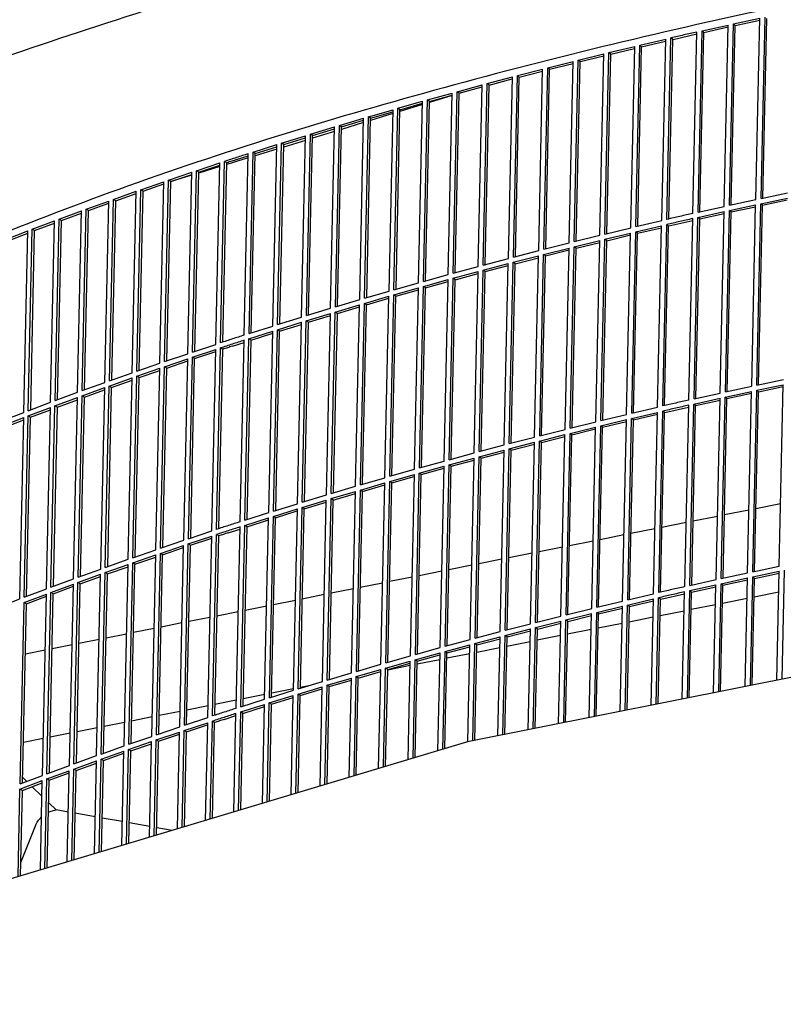
# Model space of a CAD drawing. Units: millimetres. Extents: x 997 to 5197, y 773 to 3743.
# Drawn here: x 4180 to 4253, y 1814 to 1908 of the extents above; entities that cross this region are included whole.
import ezdxf

# ---------------------------------------------------------------- set-up
doc = ezdxf.new("R2010")
doc.units = ezdxf.units.MM

msp = doc.modelspace()

# ---------------------------------------------------------------- linework, layer by layer
at = {"color": 1, "linetype": 'Continuous'}
for p, q in [((4248.211, 1908.092), (4250.72, 1908.635)), ((4250.34, 1891.313), (4250.72, 1908.635)), ((4250.843, 1891.42), (4251.223, 1908.743)), ((4251.006, 1891.454), (4251.382, 1908.598)), ((4245.214, 1907.427), (4247.71, 1907.982)), ((4245.379, 1907.284), (4247.706, 1907.801)), ((4247.331, 1890.659), (4247.71, 1907.982)), ((4247.831, 1890.769), (4248.211, 1908.092)), ((4247.997, 1890.805), (4248.372, 1907.948)), ((4248.372, 1907.948), (4248.211, 1908.092)), ((4248.372, 1907.948), (4250.716, 1908.456)), ((4241.853, 1889.426), (4242.233, 1906.748)), ((4242.414, 1906.609), (4242.233, 1906.748)), ((4242.44, 1906.615), (4244.712, 1907.133)), ((4244.336, 1889.992), (4244.716, 1907.315)), ((4244.834, 1890.104), (4245.214, 1907.427)), ((4245.003, 1890.142), (4245.379, 1907.284)), ((4245.379, 1907.284), (4245.214, 1907.427)), ((4236.32, 1905.35), (4238.776, 1905.939)), ((4236.494, 1905.209), (4238.772, 1905.756)), ((4238.396, 1888.617), (4238.776, 1905.939)), ((4238.889, 1888.733), (4239.268, 1906.056)), ((4239.064, 1888.774), (4239.439, 1905.914)), ((4239.268, 1906.056), (4241.738, 1906.634)), ((4239.439, 1905.914), (4239.268, 1906.056)), ((4239.439, 1905.914), (4241.734, 1906.451)), ((4241.358, 1889.311), (4241.738, 1906.634)), ((4242.025, 1889.465), (4242.414, 1906.609)), ((4233.389, 1904.631), (4235.83, 1905.231)), ((4233.566, 1904.49), (4235.826, 1905.046)), ((4235.451, 1887.908), (4235.83, 1905.231)), ((4235.941, 1888.027), (4236.32, 1905.35)), ((4236.118, 1888.07), (4236.494, 1905.209)), ((4236.494, 1905.209), (4236.32, 1905.35)), ((4230.095, 1886.575), (4230.474, 1903.897)), ((4230.474, 1903.897), (4232.902, 1904.509)), ((4230.654, 1903.758), (4230.474, 1903.897)), ((4230.654, 1903.758), (4232.898, 1904.323)), ((4232.522, 1887.187), (4232.902, 1904.509)), ((4233.009, 1887.308), (4233.389, 1904.631)), ((4233.19, 1887.352), (4233.566, 1904.49)), ((4233.566, 1904.49), (4233.389, 1904.631)), ((4224.698, 1902.391), (4227.096, 1903.025)), ((4226.716, 1885.703), (4227.096, 1903.025)), ((4227.197, 1885.828), (4227.577, 1903.151)), ((4227.384, 1885.877), (4227.76, 1903.012)), ((4227.577, 1903.151), (4229.99, 1903.774)), ((4227.76, 1903.012), (4227.577, 1903.151)), ((4227.76, 1903.012), (4229.986, 1903.587)), ((4229.611, 1886.451), (4229.99, 1903.774)), ((4230.279, 1886.621), (4230.654, 1903.758)), ((4221.836, 1901.618), (4224.219, 1902.263)), ((4222.025, 1901.481), (4224.215, 1902.074)), ((4223.84, 1884.94), (4224.219, 1902.263)), ((4224.318, 1885.068), (4224.698, 1902.391)), ((4224.508, 1885.119), (4224.883, 1902.253)), ((4224.883, 1902.253), (4224.698, 1902.391)), ((4224.883, 1902.253), (4227.092, 1902.837)), ((4218.993, 1900.831), (4221.361, 1901.488)), ((4221.356, 1901.263), (4219.182, 1900.597)), ((4219.184, 1900.695), (4221.357, 1901.297)), ((4220.981, 1884.165), (4221.361, 1901.488)), ((4221.456, 1884.295), (4221.836, 1901.618)), ((4221.649, 1884.347), (4222.025, 1901.481)), ((4222.025, 1901.481), (4221.836, 1901.618)), ((4222.396, 1901.581), (4222.025, 1901.467)), ((4216.168, 1900.032), (4218.521, 1900.699)), ((4218.514, 1900.392), (4216.359, 1899.731)), ((4216.362, 1899.896), (4218.516, 1900.507)), ((4218.141, 1883.376), (4218.521, 1900.699)), ((4218.613, 1883.509), (4218.993, 1900.831)), ((4218.809, 1883.563), (4219.184, 1900.695)), ((4219.184, 1900.695), (4218.993, 1900.831)), ((4212.982, 1881.897), (4213.362, 1899.219)), ((4213.362, 1899.219), (4215.699, 1899.897)), ((4213.559, 1899.085), (4213.362, 1899.219)), ((4215.691, 1899.527), (4213.554, 1898.872)), ((4213.559, 1899.085), (4215.695, 1899.704)), ((4215.319, 1882.575), (4215.699, 1899.897)), ((4215.788, 1882.709), (4216.168, 1900.032)), ((4215.987, 1882.766), (4216.362, 1899.896)), ((4216.362, 1899.896), (4216.168, 1900.032)), ((4207.807, 1897.555), (4210.112, 1898.255)), ((4209.732, 1880.932), (4210.112, 1898.255)), ((4210.195, 1881.071), (4210.575, 1898.394)), ((4210.4, 1881.132), (4210.775, 1898.26)), ((4210.575, 1898.394), (4212.896, 1899.083)), ((4210.775, 1898.26), (4210.575, 1898.394)), ((4212.887, 1898.668), (4210.77, 1898.019)), ((4210.775, 1898.26), (4212.892, 1898.888)), ((4212.516, 1881.76), (4212.896, 1899.083)), ((4213.184, 1881.955), (4213.559, 1899.085)), ((4205.059, 1896.704), (4207.347, 1897.414)), ((4206.968, 1880.092), (4207.347, 1897.414)), ((4207.427, 1880.233), (4207.807, 1897.555)), ((4207.635, 1880.296), (4208.01, 1897.422)), ((4208.01, 1897.422), (4207.807, 1897.555)), ((4210.102, 1897.814), (4208.004, 1897.172)), ((4208.01, 1897.422), (4210.108, 1898.059)), ((4202.33, 1895.84), (4204.602, 1896.561)), ((4202.539, 1895.709), (4204.598, 1896.362)), ((4204.223, 1879.238), (4204.602, 1896.561)), ((4204.679, 1879.381), (4205.059, 1896.704)), ((4204.889, 1879.447), (4205.265, 1896.572)), ((4205.265, 1896.572), (4205.059, 1896.704)), ((4207.338, 1896.967), (4205.259, 1896.331)), ((4205.265, 1896.572), (4207.343, 1897.217)), ((4200.753, 1895.133), (4201.873, 1895.495)), ((4201.498, 1878.372), (4201.877, 1895.695)), ((4201.951, 1878.517), (4202.33, 1895.84)), ((4202.164, 1878.585), (4202.539, 1895.709)), ((4202.539, 1895.709), (4202.33, 1895.84)), ((4204.593, 1896.126), (4202.534, 1895.496)), ((4196.934, 1894.074), (4199.173, 1894.816)), ((4199.165, 1894.463), (4197.146, 1893.845)), ((4197.149, 1893.945), (4199.168, 1894.614)), ((4198.793, 1877.493), (4199.173, 1894.816)), ((4199.242, 1877.641), (4199.622, 1894.963)), ((4199.458, 1877.711), (4199.834, 1894.833)), ((4199.834, 1894.833), (4199.622, 1894.963)), ((4201.869, 1895.292), (4199.83, 1894.667)), ((4194.267, 1893.173), (4196.488, 1893.925)), ((4194.484, 1893.044), (4196.484, 1893.721)), ((4196.482, 1893.641), (4194.484, 1893.029)), ((4196.109, 1876.602), (4196.488, 1893.925)), ((4196.555, 1876.752), (4196.934, 1894.074)), ((4196.773, 1876.824), (4197.149, 1893.945)), ((4197.149, 1893.945), (4196.934, 1894.074)), ((4191.621, 1892.258), (4193.825, 1893.021)), ((4191.841, 1892.131), (4193.82, 1892.816)), ((4193.445, 1875.698), (4193.825, 1893.021)), ((4193.887, 1875.85), (4194.267, 1893.173)), ((4194.109, 1875.925), (4194.484, 1893.044)), ((4194.484, 1893.044), (4194.267, 1893.173)), ((4188.996, 1891.332), (4191.182, 1892.105)), ((4189.218, 1891.206), (4191.177, 1891.898)), ((4190.802, 1874.782), (4191.182, 1892.105)), ((4191.241, 1874.936), (4191.621, 1892.258)), ((4191.465, 1875.013), (4191.841, 1892.131)), ((4191.841, 1892.131), (4191.621, 1892.258)), ((4250.843, 1891.42), (4253.365, 1891.952)), ((4186.392, 1890.394), (4188.56, 1891.177)), ((4186.617, 1890.268), (4188.556, 1890.968)), ((4188.181, 1873.854), (4188.56, 1891.177)), ((4188.616, 1874.01), (4188.996, 1891.332)), ((4188.843, 1874.09), (4189.218, 1891.206)), ((4189.218, 1891.206), (4188.996, 1891.332)), ((4247.82, 1890.274), (4250.329, 1890.818)), ((4247.831, 1890.769), (4250.34, 1891.313)), ((4249.95, 1873.495), (4250.329, 1890.818)), ((4250.453, 1873.603), (4250.833, 1890.925)), ((4250.615, 1873.637), (4250.991, 1890.781)), ((4250.833, 1890.925), (4253.355, 1891.457)), ((4250.991, 1890.781), (4250.833, 1890.925)), ((4250.991, 1890.781), (4253.351, 1891.278)), ((4183.81, 1889.443), (4185.96, 1890.236)), ((4184.038, 1889.319), (4185.956, 1890.026)), ((4185.581, 1872.913), (4185.96, 1890.236)), ((4186.012, 1873.071), (4186.392, 1890.394)), ((4186.242, 1873.154), (4186.617, 1890.268)), ((4186.617, 1890.268), (4186.392, 1890.394)), ((4244.823, 1889.609), (4247.32, 1890.164)), ((4244.834, 1890.104), (4247.331, 1890.659)), ((4244.988, 1889.466), (4247.316, 1889.984)), ((4246.94, 1872.842), (4247.32, 1890.164)), ((4247.441, 1872.952), (4247.82, 1890.274)), ((4247.606, 1872.987), (4247.982, 1890.131)), ((4247.982, 1890.131), (4247.82, 1890.274)), ((4247.982, 1890.131), (4250.325, 1890.638)), ((4181.25, 1888.48), (4183.382, 1889.283)), ((4181.481, 1888.357), (4183.377, 1889.071)), ((4183.002, 1871.961), (4183.382, 1889.283)), ((4183.431, 1872.12), (4183.81, 1889.443)), ((4183.663, 1872.206), (4184.038, 1889.319)), ((4184.038, 1889.319), (4183.81, 1889.443)), ((4238.889, 1888.733), (4241.358, 1889.311)), ((4241.463, 1871.608), (4241.843, 1888.931)), ((4242.01, 1888.788), (4241.843, 1888.931)), ((4242.05, 1888.798), (4244.322, 1889.316)), ((4243.946, 1872.175), (4244.326, 1889.497)), ((4244.444, 1872.287), (4244.823, 1889.609)), ((4244.612, 1872.324), (4244.988, 1889.466)), ((4244.988, 1889.466), (4244.823, 1889.609)), ((4178.713, 1887.506), (4180.826, 1888.319)), ((4178.946, 1887.383), (4180.821, 1888.105)), ((4180.446, 1870.996), (4180.826, 1888.319)), ((4180.871, 1871.158), (4181.25, 1888.48)), ((4181.106, 1871.246), (4181.481, 1888.357)), ((4181.481, 1888.357), (4181.25, 1888.48)), ((4233.009, 1887.308), (4235.451, 1887.908)), ((4235.93, 1887.532), (4238.385, 1888.122)), ((4235.941, 1888.027), (4238.396, 1888.617)), ((4236.103, 1887.392), (4238.381, 1887.938)), ((4238.006, 1870.799), (4238.385, 1888.122)), ((4238.498, 1870.916), (4238.878, 1888.238)), ((4238.673, 1870.957), (4239.049, 1888.097)), ((4238.878, 1888.238), (4241.347, 1888.816)), ((4239.049, 1888.097), (4238.878, 1888.238)), ((4239.049, 1888.097), (4241.343, 1888.634)), ((4240.968, 1871.494), (4241.347, 1888.816)), ((4241.635, 1871.647), (4242.01, 1888.788)), ((4230.095, 1886.575), (4232.522, 1887.187)), ((4232.998, 1886.813), (4235.44, 1887.414)), ((4233.175, 1886.673), (4235.436, 1887.229)), ((4235.06, 1870.091), (4235.44, 1887.414)), ((4235.55, 1870.21), (4235.93, 1887.532)), ((4235.728, 1870.253), (4236.103, 1887.392)), ((4236.103, 1887.392), (4235.93, 1887.532)), ((4227.197, 1885.828), (4229.611, 1886.451)), ((4229.704, 1868.757), (4230.084, 1886.08)), ((4230.084, 1886.08), (4232.511, 1886.692)), ((4230.264, 1885.94), (4230.084, 1886.08)), ((4230.264, 1885.94), (4232.507, 1886.506)), ((4232.132, 1869.369), (4232.511, 1886.692)), ((4232.619, 1869.49), (4232.998, 1886.813)), ((4232.799, 1869.535), (4233.175, 1886.673)), ((4233.175, 1886.673), (4232.998, 1886.813)), ((4224.307, 1884.573), (4226.706, 1885.208)), ((4224.318, 1885.068), (4226.716, 1885.703)), ((4226.326, 1867.885), (4226.706, 1885.208)), ((4226.807, 1868.011), (4227.187, 1885.333)), ((4226.994, 1868.059), (4227.369, 1885.195)), ((4227.187, 1885.333), (4229.6, 1885.956)), ((4227.369, 1885.195), (4227.187, 1885.333)), ((4227.369, 1885.195), (4229.596, 1885.769)), ((4229.22, 1868.634), (4229.6, 1885.956)), ((4229.888, 1868.804), (4230.264, 1885.94)), ((4218.613, 1883.509), (4220.981, 1884.165)), ((4221.446, 1883.8), (4223.829, 1884.445)), ((4221.456, 1884.295), (4223.84, 1884.94)), ((4221.634, 1883.663), (4223.825, 1884.256)), ((4223.449, 1867.123), (4223.829, 1884.445)), ((4223.928, 1867.251), (4224.307, 1884.573)), ((4224.117, 1867.301), (4224.493, 1884.436)), ((4224.493, 1884.436), (4224.307, 1884.573)), ((4224.493, 1884.436), (4226.701, 1885.019)), ((4215.788, 1882.709), (4218.141, 1883.376)), ((4218.602, 1883.014), (4220.97, 1883.67)), ((4218.794, 1882.878), (4220.966, 1883.48)), ((4220.591, 1866.347), (4220.97, 1883.67)), ((4221.066, 1866.478), (4221.446, 1883.8)), ((4221.259, 1866.53), (4221.634, 1883.663)), ((4221.634, 1883.663), (4221.446, 1883.8)), ((4212.982, 1881.897), (4215.319, 1882.575)), ((4215.777, 1882.214), (4218.13, 1882.881)), ((4215.972, 1882.079), (4218.126, 1882.69)), ((4217.75, 1865.559), (4218.13, 1882.881)), ((4218.223, 1865.691), (4218.602, 1883.014)), ((4218.418, 1865.745), (4218.794, 1882.878)), ((4218.794, 1882.878), (4218.602, 1883.014)), ((4210.195, 1881.071), (4212.516, 1881.76)), ((4212.592, 1864.079), (4212.971, 1881.402)), ((4212.971, 1881.402), (4215.308, 1882.08)), ((4213.169, 1881.267), (4212.971, 1881.402)), ((4213.169, 1881.267), (4215.304, 1881.887)), ((4214.929, 1864.757), (4215.308, 1882.08)), ((4215.398, 1864.892), (4215.777, 1882.214)), ((4215.596, 1864.948), (4215.972, 1882.079)), ((4215.972, 1882.079), (4215.777, 1882.214)), ((4207.416, 1879.738), (4209.721, 1880.437)), ((4207.427, 1880.233), (4209.732, 1880.932)), ((4209.342, 1863.115), (4209.721, 1880.437)), ((4209.804, 1863.253), (4210.184, 1880.576)), ((4210.009, 1863.314), (4210.384, 1880.442)), ((4210.184, 1880.576), (4212.505, 1881.265)), ((4210.384, 1880.442), (4210.184, 1880.576)), ((4210.384, 1880.442), (4212.501, 1881.071)), ((4212.126, 1863.942), (4212.505, 1881.265)), ((4212.793, 1864.138), (4213.169, 1881.267)), ((4204.668, 1878.886), (4206.957, 1879.597)), ((4204.679, 1879.381), (4206.968, 1880.092)), ((4206.577, 1862.274), (4206.957, 1879.597)), ((4207.037, 1862.415), (4207.416, 1879.738)), ((4207.244, 1862.478), (4207.619, 1879.605)), ((4207.619, 1879.605), (4207.416, 1879.738)), ((4207.619, 1879.605), (4209.717, 1880.241)), ((4201.94, 1878.022), (4204.212, 1878.743)), ((4201.951, 1878.517), (4204.223, 1879.238)), ((4202.149, 1877.891), (4204.208, 1878.545)), ((4203.832, 1861.421), (4204.212, 1878.743)), ((4204.288, 1861.564), (4204.668, 1878.886)), ((4204.499, 1861.629), (4204.874, 1878.754)), ((4204.874, 1878.754), (4204.668, 1878.886)), ((4204.874, 1878.754), (4206.953, 1879.399)), ((4200.362, 1877.315), (4201.483, 1877.677)), ((4201.107, 1860.555), (4201.487, 1877.877)), ((4201.56, 1860.7), (4201.94, 1878.022)), ((4201.773, 1860.767), (4202.149, 1877.891)), ((4202.149, 1877.891), (4201.94, 1878.022)), ((4193.887, 1875.85), (4196.109, 1876.602)), ((4196.544, 1876.257), (4198.782, 1876.998)), ((4196.555, 1876.752), (4198.793, 1877.493)), ((4196.758, 1876.127), (4198.778, 1876.797)), ((4198.402, 1859.676), (4198.782, 1876.998)), ((4198.852, 1859.823), (4199.232, 1877.146)), ((4199.068, 1859.894), (4199.443, 1877.016)), ((4199.443, 1877.016), (4199.232, 1877.146)), ((4191.241, 1874.936), (4193.445, 1875.698)), ((4193.877, 1875.355), (4196.098, 1876.107)), ((4194.094, 1875.227), (4196.093, 1875.904)), ((4195.718, 1858.785), (4196.098, 1876.107)), ((4196.164, 1858.934), (4196.544, 1876.257)), ((4196.383, 1859.006), (4196.758, 1876.127)), ((4196.758, 1876.127), (4196.544, 1876.257)), ((4188.616, 1874.01), (4190.802, 1874.782)), ((4191.23, 1874.441), (4193.434, 1875.203)), ((4191.45, 1874.313), (4193.43, 1874.998)), ((4193.054, 1857.881), (4193.434, 1875.203)), ((4193.497, 1858.032), (4193.877, 1875.355)), ((4193.718, 1858.107), (4194.094, 1875.227)), ((4194.094, 1875.227), (4193.877, 1875.355)), ((4186.012, 1873.071), (4188.181, 1873.854)), ((4188.605, 1873.515), (4190.791, 1874.287)), ((4188.828, 1873.388), (4190.787, 1874.081)), ((4190.412, 1856.965), (4190.791, 1874.287)), ((4190.851, 1857.118), (4191.23, 1874.441)), ((4191.075, 1857.196), (4191.45, 1874.313)), ((4191.45, 1874.313), (4191.23, 1874.441)), ((4250.453, 1873.603), (4252.975, 1874.134)), ((4183.431, 1872.12), (4185.581, 1872.913)), ((4186.002, 1872.576), (4188.17, 1873.359)), ((4186.227, 1872.451), (4188.165, 1873.151)), ((4187.79, 1856.036), (4188.17, 1873.359)), ((4188.226, 1856.192), (4188.605, 1873.515)), ((4188.453, 1856.272), (4188.828, 1873.388)), ((4188.828, 1873.388), (4188.605, 1873.515)), ((4244.444, 1872.287), (4246.94, 1872.842)), ((4247.43, 1872.457), (4249.939, 1873)), ((4247.441, 1872.952), (4249.95, 1873.495)), ((4249.559, 1855.677), (4249.939, 1873)), ((4250.062, 1855.785), (4250.442, 1873.108)), ((4250.225, 1855.819), (4250.601, 1872.963)), ((4250.442, 1873.108), (4252.964, 1873.639)), ((4250.601, 1872.963), (4250.442, 1873.108)), ((4250.601, 1872.963), (4252.96, 1873.461)), ((4252.584, 1856.317), (4252.964, 1873.639)), ((4180.871, 1871.158), (4183.002, 1871.961)), ((4183.42, 1871.625), (4185.57, 1872.418)), ((4183.648, 1871.501), (4185.565, 1872.208)), ((4185.19, 1855.096), (4185.57, 1872.418)), ((4185.622, 1855.253), (4186.002, 1872.576)), ((4185.852, 1855.336), (4186.227, 1872.451)), ((4186.227, 1872.451), (4186.002, 1872.576)), ((4244.433, 1871.792), (4246.929, 1872.347)), ((4244.598, 1871.649), (4246.925, 1872.166)), ((4246.55, 1855.024), (4246.929, 1872.347)), ((4247.05, 1855.134), (4247.43, 1872.457)), ((4247.216, 1855.17), (4247.591, 1872.313)), ((4247.591, 1872.313), (4247.43, 1872.457)), ((4247.591, 1872.313), (4249.935, 1872.821)), ((4178.333, 1870.183), (4180.446, 1870.996)), ((4180.86, 1870.663), (4182.992, 1871.466)), ((4181.09, 1870.539), (4182.987, 1871.254)), ((4182.612, 1854.143), (4182.992, 1871.466)), ((4183.04, 1854.303), (4183.42, 1871.625)), ((4183.273, 1854.389), (4183.648, 1871.501)), ((4183.648, 1871.501), (4183.42, 1871.625)), ((4238.487, 1870.421), (4240.957, 1870.999)), ((4238.498, 1870.916), (4240.968, 1871.494)), ((4240.577, 1853.676), (4240.957, 1870.999)), ((4241.072, 1853.791), (4241.452, 1871.113)), ((4241.244, 1853.83), (4241.62, 1870.971)), ((4241.62, 1870.971), (4241.452, 1871.113)), ((4241.659, 1870.98), (4243.931, 1871.498)), ((4243.555, 1854.357), (4243.935, 1871.68)), ((4244.053, 1854.469), (4244.433, 1871.792)), ((4244.222, 1854.507), (4244.598, 1871.649)), ((4244.598, 1871.649), (4244.433, 1871.792)), ((4178.322, 1869.688), (4180.435, 1870.501)), ((4178.555, 1869.566), (4180.431, 1870.287)), ((4180.056, 1853.179), (4180.435, 1870.501)), ((4180.48, 1853.34), (4180.86, 1870.663)), ((4180.715, 1853.429), (4181.09, 1870.539)), ((4181.09, 1870.539), (4180.86, 1870.663)), ((4232.619, 1869.49), (4235.06, 1870.091)), ((4235.539, 1869.715), (4237.995, 1870.304)), ((4235.55, 1870.21), (4238.006, 1870.799)), ((4235.713, 1869.574), (4237.991, 1870.121)), ((4237.615, 1852.982), (4237.995, 1870.304)), ((4238.108, 1853.098), (4238.487, 1870.421)), ((4238.283, 1853.139), (4238.658, 1870.279)), ((4238.658, 1870.279), (4238.487, 1870.421)), ((4238.658, 1870.279), (4240.953, 1870.816)), ((4229.704, 1868.757), (4232.132, 1869.369)), ((4232.608, 1868.995), (4235.049, 1869.596)), ((4232.785, 1868.855), (4235.045, 1869.411)), ((4234.67, 1852.273), (4235.049, 1869.596)), ((4235.159, 1852.392), (4235.539, 1869.715)), ((4235.337, 1852.435), (4235.713, 1869.574)), ((4235.713, 1869.574), (4235.539, 1869.715)), ((4226.796, 1867.516), (4229.209, 1868.139)), ((4226.807, 1868.011), (4229.22, 1868.634)), ((4228.83, 1850.816), (4229.209, 1868.139)), ((4229.314, 1850.94), (4229.693, 1868.262)), ((4229.693, 1868.262), (4232.121, 1868.874)), ((4229.873, 1868.123), (4229.693, 1868.262)), ((4229.873, 1868.123), (4232.117, 1868.688)), ((4231.741, 1851.551), (4232.121, 1868.874)), ((4232.228, 1851.673), (4232.608, 1868.995)), ((4232.409, 1851.717), (4232.785, 1868.855)), ((4232.785, 1868.855), (4232.608, 1868.995)), ((4223.917, 1866.756), (4226.315, 1867.39)), ((4223.928, 1867.251), (4226.326, 1867.885)), ((4224.102, 1866.618), (4226.311, 1867.202)), ((4225.935, 1850.067), (4226.315, 1867.39)), ((4226.416, 1850.193), (4226.796, 1867.516)), ((4226.603, 1850.241), (4226.979, 1867.377)), ((4226.979, 1867.377), (4226.796, 1867.516)), ((4226.979, 1867.377), (4229.205, 1867.952)), ((4229.497, 1850.986), (4229.873, 1868.123)), ((4218.223, 1865.691), (4220.591, 1866.347)), ((4221.055, 1865.983), (4223.438, 1866.628)), ((4221.066, 1866.478), (4223.449, 1867.123)), ((4221.244, 1865.846), (4223.434, 1866.439)), ((4223.059, 1849.305), (4223.438, 1866.628)), ((4223.537, 1849.433), (4223.917, 1866.756)), ((4223.727, 1849.483), (4224.102, 1866.618)), ((4224.102, 1866.618), (4223.917, 1866.756)), ((4215.398, 1864.892), (4217.75, 1865.559)), ((4218.212, 1865.196), (4220.58, 1865.852)), ((4218.403, 1865.06), (4220.576, 1865.662)), ((4220.2, 1848.53), (4220.58, 1865.852)), ((4220.675, 1848.66), (4221.055, 1865.983)), ((4220.868, 1848.712), (4221.244, 1865.846)), ((4221.244, 1865.846), (4221.055, 1865.983)), ((4212.592, 1864.079), (4214.929, 1864.757)), ((4215.007, 1847.074), (4215.387, 1864.397)), ((4215.387, 1864.397), (4217.74, 1865.064)), ((4215.581, 1864.261), (4215.387, 1864.397)), ((4215.581, 1864.261), (4217.735, 1864.872)), ((4217.36, 1847.741), (4217.74, 1865.064)), ((4217.832, 1847.874), (4218.212, 1865.196)), ((4218.028, 1847.928), (4218.403, 1865.06)), ((4218.403, 1865.06), (4218.212, 1865.196)), ((4209.794, 1862.759), (4212.115, 1863.447)), ((4209.804, 1863.253), (4212.126, 1863.942)), ((4211.735, 1846.125), (4212.115, 1863.447)), ((4212.201, 1846.261), (4212.581, 1863.584)), ((4212.403, 1846.32), (4212.778, 1863.449)), ((4212.581, 1863.584), (4214.918, 1864.262)), ((4212.778, 1863.449), (4212.581, 1863.584)), ((4212.778, 1863.449), (4214.914, 1864.069)), ((4214.538, 1846.939), (4214.918, 1864.262)), ((4215.206, 1847.13), (4215.581, 1864.261)), ((4207.026, 1861.92), (4209.331, 1862.62)), ((4207.037, 1862.415), (4209.342, 1863.115)), ((4208.951, 1845.297), (4209.331, 1862.62)), ((4209.414, 1845.436), (4209.794, 1862.759)), ((4209.619, 1845.497), (4209.994, 1862.625)), ((4209.994, 1862.625), (4209.794, 1862.759)), ((4209.994, 1862.625), (4212.111, 1863.253)), ((4204.278, 1861.069), (4206.566, 1861.779)), ((4204.288, 1861.564), (4206.577, 1862.274)), ((4204.484, 1860.937), (4206.562, 1861.582)), ((4206.187, 1844.456), (4206.566, 1861.779)), ((4206.646, 1844.597), (4207.026, 1861.92)), ((4206.854, 1844.66), (4207.229, 1861.787)), ((4207.229, 1861.787), (4207.026, 1861.92)), ((4207.229, 1861.787), (4209.327, 1862.424)), ((4249.691, 1861.669), (4247.348, 1861.202)), ((4252.715, 1862.271), (4250.356, 1861.801)), ((4201.549, 1860.205), (4203.821, 1860.926)), ((4201.56, 1860.7), (4203.832, 1861.421)), ((4201.758, 1860.074), (4203.817, 1860.727)), ((4203.442, 1843.603), (4203.821, 1860.926)), ((4203.898, 1843.746), (4204.278, 1861.069)), ((4204.108, 1843.811), (4204.484, 1860.937)), ((4204.484, 1860.937), (4204.278, 1861.069)), ((4246.682, 1861.07), (4244.356, 1860.607)), ((4196.164, 1858.934), (4198.402, 1859.676)), ((4199.972, 1859.498), (4201.092, 1859.86)), ((4200.717, 1842.737), (4201.096, 1860.06)), ((4201.17, 1842.882), (4201.549, 1860.205)), ((4201.383, 1842.95), (4201.758, 1860.074)), ((4201.758, 1860.074), (4201.549, 1860.205)), ((4240.713, 1859.881), (4238.42, 1859.425)), ((4243.689, 1860.474), (4241.38, 1860.014)), ((4193.497, 1858.032), (4195.718, 1858.785)), ((4196.153, 1858.439), (4198.392, 1859.181)), ((4196.368, 1858.31), (4198.387, 1858.979)), ((4198.012, 1841.858), (4198.392, 1859.181)), ((4198.461, 1842.006), (4198.841, 1859.328)), ((4198.677, 1842.076), (4199.053, 1859.198)), ((4199.053, 1859.198), (4198.841, 1859.328)), ((4237.754, 1859.292), (4235.478, 1858.839)), ((4190.851, 1857.118), (4193.054, 1857.881)), ((4193.486, 1857.537), (4195.707, 1858.29)), ((4193.703, 1857.409), (4195.703, 1858.086)), ((4195.328, 1840.967), (4195.707, 1858.29)), ((4195.774, 1841.116), (4196.153, 1858.439)), ((4195.992, 1841.189), (4196.368, 1858.31)), ((4196.368, 1858.31), (4196.153, 1858.439)), ((4231.885, 1858.123), (4229.644, 1857.677)), ((4234.811, 1858.706), (4232.552, 1858.256)), ((4188.226, 1856.192), (4190.412, 1856.965)), ((4190.84, 1856.623), (4193.044, 1857.386)), ((4191.06, 1856.496), (4193.039, 1857.181)), ((4192.664, 1840.063), (4193.044, 1857.386)), ((4193.106, 1840.215), (4193.486, 1857.537)), ((4193.328, 1840.29), (4193.703, 1857.409)), ((4193.703, 1857.409), (4193.486, 1857.537)), ((4226.087, 1856.969), (4223.881, 1856.53)), ((4228.977, 1857.544), (4226.754, 1857.102)), ((4185.622, 1855.253), (4187.79, 1856.036)), ((4188.215, 1855.697), (4190.401, 1856.47)), ((4188.437, 1855.57), (4190.396, 1856.263)), ((4190.021, 1839.147), (4190.401, 1856.47)), ((4190.46, 1839.301), (4190.84, 1856.623)), ((4190.684, 1839.378), (4191.06, 1856.496)), ((4191.06, 1856.496), (4190.84, 1856.623)), ((4223.214, 1856.397), (4221.027, 1855.961)), ((4250.062, 1855.785), (4252.584, 1856.317)), ((4252.851, 1845.512), (4253.079, 1855.927)), ((4183.04, 1854.303), (4185.19, 1855.096)), ((4185.611, 1854.758), (4187.779, 1855.541)), ((4185.836, 1854.633), (4187.775, 1855.333)), ((4187.4, 1838.219), (4187.779, 1855.541)), ((4187.835, 1838.374), (4188.215, 1855.697)), ((4188.062, 1838.455), (4188.437, 1855.57)), ((4188.437, 1855.57), (4188.215, 1855.697)), ((4217.525, 1855.264), (4215.375, 1854.836)), ((4220.36, 1855.829), (4218.192, 1855.397)), ((4244.053, 1854.469), (4246.55, 1855.024)), ((4247.039, 1854.639), (4249.548, 1855.183)), ((4247.05, 1855.134), (4249.559, 1855.677)), ((4247.201, 1854.495), (4249.544, 1855.003)), ((4249.321, 1844.809), (4249.548, 1855.183)), ((4249.824, 1844.909), (4250.052, 1855.29)), ((4249.986, 1844.941), (4250.21, 1855.146)), ((4250.052, 1855.29), (4252.574, 1855.822)), ((4250.21, 1855.146), (4250.052, 1855.29)), ((4250.21, 1855.146), (4252.57, 1855.643)), ((4252.345, 1845.411), (4252.574, 1855.822)), ((4180.48, 1853.34), (4182.612, 1854.143)), ((4183.029, 1853.808), (4185.179, 1854.601)), ((4183.257, 1853.683), (4185.175, 1854.391)), ((4184.8, 1837.278), (4185.179, 1854.601)), ((4185.231, 1837.436), (4185.611, 1854.758)), ((4185.461, 1837.519), (4185.836, 1854.633)), ((4185.836, 1854.633), (4185.611, 1854.758)), ((4211.911, 1854.146), (4209.799, 1853.726)), ((4214.708, 1854.703), (4212.577, 1854.279)), ((4244.042, 1853.974), (4246.539, 1854.529)), ((4244.207, 1853.831), (4246.535, 1854.349)), ((4246.313, 1844.21), (4246.539, 1854.529)), ((4246.813, 1844.31), (4247.039, 1854.639)), ((4246.978, 1844.343), (4247.201, 1854.495)), ((4247.201, 1854.495), (4247.039, 1854.639)), ((4177.942, 1852.366), (4180.056, 1853.179)), ((4180.469, 1852.845), (4182.601, 1853.648)), ((4180.7, 1852.722), (4182.596, 1853.436)), ((4182.221, 1836.326), (4182.601, 1853.648)), ((4182.65, 1836.485), (4183.029, 1853.808)), ((4182.882, 1836.571), (4183.257, 1853.683)), ((4183.257, 1853.683), (4183.029, 1853.808)), ((4209.133, 1853.593), (4207.04, 1853.176)), ((4238.097, 1852.603), (4240.566, 1853.181)), ((4238.108, 1853.098), (4240.577, 1853.676)), ((4240.344, 1843.022), (4240.566, 1853.181)), ((4240.839, 1843.121), (4241.062, 1853.296)), ((4241.01, 1843.155), (4241.229, 1853.153)), ((4241.229, 1853.153), (4241.062, 1853.296)), ((4241.269, 1853.162), (4243.541, 1853.681)), ((4243.32, 1843.615), (4243.545, 1853.862)), ((4243.818, 1843.714), (4244.042, 1853.974)), ((4243.986, 1843.747), (4244.207, 1853.831)), ((4244.207, 1853.831), (4244.042, 1853.974)), ((4247.163, 1852.788), (4249.506, 1853.255)), ((4250.172, 1853.387), (4252.53, 1853.857)), ((4180.09, 1835.523), (4180.469, 1852.845)), ((4180.325, 1835.611), (4180.7, 1852.722)), ((4180.7, 1852.722), (4180.469, 1852.845)), ((4203.637, 1852.499), (4201.583, 1852.09)), ((4206.375, 1853.044), (4204.302, 1852.631)), ((4232.228, 1851.673), (4234.67, 1852.273)), ((4235.149, 1851.897), (4237.604, 1852.487)), ((4235.159, 1852.392), (4237.615, 1852.982)), ((4235.322, 1851.756), (4237.6, 1852.303)), ((4237.384, 1842.433), (4237.604, 1852.487)), ((4237.876, 1842.531), (4238.097, 1852.603)), ((4238.051, 1842.566), (4238.268, 1852.462)), ((4238.268, 1852.462), (4238.097, 1852.603)), ((4238.268, 1852.462), (4240.562, 1852.999)), ((4244.171, 1852.193), (4246.498, 1852.656)), ((4198.222, 1851.42), (4196.208, 1851.019)), ((4200.919, 1851.957), (4198.885, 1851.552)), ((4229.314, 1850.94), (4231.741, 1851.551)), ((4232.217, 1851.178), (4234.659, 1851.778)), ((4232.394, 1851.038), (4234.655, 1851.594)), ((4234.441, 1841.847), (4234.659, 1851.778)), ((4234.931, 1841.944), (4235.149, 1851.897)), ((4235.108, 1841.98), (4235.322, 1851.756)), ((4235.322, 1851.756), (4235.149, 1851.897)), ((4238.236, 1851.011), (4240.529, 1851.467)), ((4241.195, 1851.6), (4243.505, 1852.06)), ((4192.89, 1850.359), (4190.916, 1849.966)), ((4195.545, 1850.887), (4193.551, 1850.49)), ((4226.406, 1849.698), (4228.819, 1850.321)), ((4226.416, 1850.193), (4228.83, 1850.816)), ((4228.607, 1840.685), (4228.819, 1850.321)), ((4229.091, 1840.782), (4229.303, 1850.445)), ((4229.275, 1840.818), (4229.483, 1850.305)), ((4229.303, 1850.445), (4231.73, 1851.056)), ((4229.483, 1850.305), (4229.303, 1850.445)), ((4229.483, 1850.305), (4231.726, 1850.871)), ((4231.516, 1841.264), (4231.73, 1851.056)), ((4232.002, 1841.361), (4232.217, 1851.178)), ((4232.183, 1841.397), (4232.394, 1851.038)), ((4232.394, 1851.038), (4232.217, 1851.178)), ((4232.368, 1849.842), (4234.626, 1850.292)), ((4235.293, 1850.425), (4237.569, 1850.878)), ((4190.255, 1849.834), (4188.303, 1849.445)), ((4276.373, 1850.193), (4222.814, 1839.532)), ((4223.526, 1848.938), (4225.924, 1849.572)), ((4223.537, 1849.433), (4225.935, 1850.067)), ((4223.712, 1848.8), (4225.92, 1849.384)), ((4225.717, 1840.11), (4225.924, 1849.572)), ((4226.198, 1840.206), (4226.406, 1849.698)), ((4226.384, 1840.243), (4226.588, 1849.559)), ((4226.588, 1849.559), (4226.406, 1849.698)), ((4226.588, 1849.559), (4228.815, 1850.134)), ((4229.46, 1849.263), (4231.701, 1849.71)), ((4185.052, 1848.798), (4183.142, 1848.418)), ((4187.643, 1849.314), (4185.711, 1848.929)), ((4217.832, 1847.874), (4220.2, 1848.53)), ((4220.665, 1848.165), (4223.048, 1848.81)), ((4220.675, 1848.66), (4223.059, 1849.305)), ((4220.853, 1848.028), (4223.044, 1848.621)), ((4222.845, 1839.538), (4223.048, 1848.81)), ((4223.322, 1839.633), (4223.526, 1848.938)), ((4223.512, 1839.671), (4223.712, 1848.8)), ((4223.712, 1848.8), (4223.526, 1848.938)), ((4223.697, 1848.116), (4225.902, 1848.555)), ((4226.569, 1848.688), (4228.793, 1849.13)), ((4182.484, 1848.287), (4180.594, 1847.91)), ((4215.007, 1847.074), (4217.36, 1847.741)), ((4217.821, 1847.379), (4220.189, 1848.035)), ((4218.013, 1847.242), (4220.185, 1847.844)), ((4219.984, 1838.683), (4220.189, 1848.035)), ((4220.46, 1838.826), (4220.665, 1848.165)), ((4220.653, 1838.884), (4220.853, 1848.028)), ((4220.853, 1848.028), (4220.665, 1848.165)), ((4220.843, 1847.548), (4223.03, 1847.983)), ((4212.201, 1846.261), (4214.538, 1846.939)), ((4214.789, 1837.125), (4214.996, 1846.579)), ((4214.996, 1846.579), (4217.349, 1847.246)), ((4215.191, 1846.444), (4214.996, 1846.579)), ((4215.19, 1846.422), (4217.34, 1846.85)), ((4215.191, 1846.444), (4217.345, 1847.054)), ((4217.143, 1837.831), (4217.349, 1847.246)), ((4217.615, 1837.972), (4217.821, 1847.379)), ((4217.811, 1838.031), (4218.013, 1847.242)), ((4218.013, 1847.242), (4217.821, 1847.379)), ((4218.007, 1846.983), (4220.176, 1847.415)), ((4209.403, 1844.941), (4211.724, 1845.63)), ((4209.414, 1845.436), (4211.735, 1846.125)), ((4211.516, 1836.143), (4211.724, 1845.63)), ((4211.982, 1836.283), (4212.19, 1845.767)), ((4212.184, 1836.343), (4212.388, 1845.632)), ((4212.19, 1845.767), (4214.527, 1846.445)), ((4212.388, 1845.632), (4212.19, 1845.767)), ((4212.388, 1845.632), (4214.523, 1846.251)), ((4214.32, 1836.984), (4214.527, 1846.445)), ((4214.988, 1837.184), (4215.191, 1846.444)), ((4206.635, 1844.102), (4208.94, 1844.802)), ((4206.646, 1844.597), (4208.951, 1845.297)), ((4206.856, 1844.762), (4207.827, 1844.956)), ((4208.732, 1835.308), (4208.94, 1844.802)), ((4209.195, 1835.447), (4209.403, 1844.941)), ((4209.4, 1835.508), (4209.603, 1844.807)), ((4209.603, 1844.807), (4209.403, 1844.941)), ((4209.603, 1844.807), (4211.72, 1845.435)), ((4201.399, 1843.676), (4203.452, 1844.085)), ((4203.887, 1843.251), (4206.176, 1843.961)), ((4203.898, 1843.746), (4206.187, 1844.456)), ((4204.093, 1843.119), (4206.172, 1843.764)), ((4204.117, 1844.217), (4206.191, 1844.63)), ((4205.968, 1834.479), (4206.176, 1843.961)), ((4206.427, 1834.617), (4206.635, 1844.102)), ((4206.838, 1843.97), (4206.635, 1844.102)), ((4206.635, 1834.679), (4206.838, 1843.97)), ((4206.838, 1843.97), (4208.936, 1844.606)), ((4196.023, 1842.605), (4198.037, 1843.006)), ((4198.701, 1843.139), (4200.734, 1843.544)), ((4201.159, 1842.387), (4203.431, 1843.108)), ((4201.17, 1842.882), (4203.442, 1843.603)), ((4201.368, 1842.256), (4203.427, 1842.909)), ((4203.224, 1833.656), (4203.431, 1843.108)), ((4203.68, 1833.793), (4203.887, 1843.251)), ((4204.093, 1843.119), (4203.887, 1843.251)), ((4203.89, 1833.856), (4204.093, 1843.119)), ((4190.732, 1841.552), (4192.705, 1841.945)), ((4193.367, 1842.077), (4195.361, 1842.474)), ((4195.774, 1841.116), (4198.012, 1841.858)), ((4199.581, 1841.68), (4200.702, 1842.042)), ((4200.5, 1832.839), (4200.706, 1842.242)), ((4200.952, 1832.974), (4201.159, 1842.387)), ((4201.368, 1842.256), (4201.159, 1842.387)), ((4201.166, 1833.038), (4201.368, 1842.256)), ((4185.527, 1840.515), (4187.458, 1840.9)), ((4188.119, 1841.031), (4190.071, 1841.42)), ((4193.106, 1840.215), (4195.328, 1840.967)), ((4195.763, 1840.621), (4198.001, 1841.363)), ((4195.977, 1840.492), (4197.997, 1841.161)), ((4197.797, 1832.028), (4198.001, 1841.363)), ((4198.246, 1832.163), (4198.451, 1841.511)), ((4198.662, 1841.38), (4198.451, 1841.511)), ((4198.461, 1832.227), (4198.662, 1841.38)), ((4182.957, 1840.004), (4184.868, 1840.384)), ((4190.46, 1839.301), (4192.664, 1840.063)), ((4193.096, 1839.72), (4195.317, 1840.472)), ((4193.313, 1839.591), (4195.312, 1840.269)), ((4195.114, 1831.223), (4195.317, 1840.472)), ((4195.56, 1831.357), (4195.763, 1840.621)), ((4195.977, 1840.492), (4195.763, 1840.621)), ((4195.778, 1831.422), (4195.977, 1840.492)), ((4222.814, 1839.532), (4174.172, 1824.939)), ((4180.41, 1839.497), (4182.299, 1839.873)), ((4187.835, 1838.374), (4190.021, 1839.147)), ((4190.449, 1838.806), (4192.653, 1839.568)), ((4190.669, 1838.678), (4192.649, 1839.363)), ((4192.453, 1830.425), (4192.653, 1839.568)), ((4192.895, 1830.558), (4193.096, 1839.72)), ((4193.313, 1839.591), (4193.096, 1839.72)), ((4193.116, 1830.624), (4193.313, 1839.591)), ((4185.231, 1837.436), (4187.4, 1838.219)), ((4187.824, 1837.879), (4190.01, 1838.652)), ((4188.047, 1837.753), (4190.006, 1838.445)), ((4189.813, 1829.633), (4190.01, 1838.652)), ((4190.251, 1829.765), (4190.449, 1838.806)), ((4190.669, 1838.678), (4190.449, 1838.806)), ((4190.475, 1829.832), (4190.669, 1838.678)), ((4182.65, 1836.485), (4184.8, 1837.278)), ((4185.221, 1836.941), (4187.389, 1837.724)), ((4185.446, 1836.815), (4187.384, 1837.515)), ((4187.194, 1828.848), (4187.389, 1837.724)), ((4187.629, 1828.978), (4187.824, 1837.879)), ((4188.047, 1837.753), (4187.824, 1837.879)), ((4187.856, 1829.046), (4188.047, 1837.753)), ((4180.09, 1835.523), (4182.221, 1836.326)), ((4182.639, 1835.99), (4184.789, 1836.783)), ((4182.867, 1835.866), (4184.784, 1836.573)), ((4184.598, 1828.068), (4184.789, 1836.783)), ((4185.029, 1828.198), (4185.221, 1836.941)), ((4185.446, 1836.815), (4185.221, 1836.941)), ((4185.258, 1828.267), (4185.446, 1836.815)), ((4180.079, 1835.028), (4182.211, 1835.831)), ((4180.309, 1834.904), (4182.206, 1835.619)), ((4180.721, 1835.76), (4180.336, 1836.133)), ((4182.178, 1834.348), (4181.242, 1835.255)), ((4182.024, 1827.296), (4182.211, 1835.831)), ((4182.451, 1827.424), (4182.639, 1835.99)), ((4182.867, 1835.866), (4182.639, 1835.99)), ((4182.683, 1827.494), (4182.867, 1835.866)), ((4179.895, 1826.657), (4180.079, 1835.028)), ((4180.309, 1834.904), (4180.079, 1835.028)), ((4180.13, 1826.727), (4180.309, 1834.904)), ((4183.519, 1833.048), (4182.82, 1833.726)), ((4182.8, 1832.821), (4182.858, 1832.85)), ((4182.858, 1832.85), (4183.072, 1832.925)), ((4183.072, 1832.925), (4183.519, 1833.048)), ((4184.702, 1832.837), (4183.519, 1833.048)), ((4187.272, 1832.38), (4185.356, 1832.721)), ((4180.159, 1828.024), (4181.633, 1831.686)), ((4181.633, 1831.686), (4181.727, 1831.876)), ((4181.727, 1831.876), (4181.859, 1832.071)), ((4181.859, 1832.071), (4182.023, 1832.261)), ((4182.023, 1832.261), (4182.135, 1832.368)), ((4189.863, 1831.918), (4187.926, 1832.263)), ((4192.475, 1831.452), (4190.518, 1831.801)), ((4194.61, 1831.072), (4193.132, 1831.335))]:
    msp.add_line(p, q, dxfattribs=at)
for points, knots in [([(4567.349, 1917.047), (4556.227, 1919.583), (4533.658, 1924.73), (4498.954, 1930.297), (4463.335, 1934.411), (4427.118, 1936.854), (4390.684, 1937.651), (4354.398, 1936.78), (4318.63, 1934.253), (4283.743, 1930.095), (4250.089, 1924.35), (4218.009, 1917.075), (4187.827, 1908.346), (4159.846, 1898.248), (4134.341, 1886.885), (4111.577, 1874.362), (4091.742, 1860.812), (4075.141, 1846.302), (4061.587, 1831.131), (4055.258, 1819.872), (4052.224, 1814.475)], [0, 0, 0, 0, 34.215831, 69.431372, 105.373264, 141.755606, 178.285098, 214.665992, 250.605011, 285.816306, 320.026589, 352.980588, 384.447037, 414.225519, 442.154633, 468.122182, 492.078299, 514.052568, 534.175623, 552.703283, 552.703283, 552.703283, 552.703283]), ([(4432.071, 1922.523), (4419.682, 1923.004), (4394.947, 1923.964), (4357.992, 1923.08), (4321.603, 1920.51), (4286.203, 1916.114), (4252.202, 1910.006), (4220.031, 1902.18), (4189.96, 1892.97), (4171.158, 1885.171), (4162.054, 1881.395)], [0, 0, 0, 0, 37.188362, 74.246627, 110.826536, 146.589207, 181.212238, 214.397321, 245.8787, 275.433056, 275.433056, 275.433056, 275.433056]), ([(4244.716, 1907.315), (4244.302, 1907.221), (4243.474, 1907.034), (4242.646, 1906.843), (4242.233, 1906.748)], [0, 0, 0, 0, 1.274471, 2.546757, 2.546757, 2.546757, 2.546757]), ([(4201.877, 1895.695), (4201.501, 1895.573), (4200.749, 1895.331), (4199.997, 1895.086), (4199.622, 1894.963)], [0, 0, 0, 0, 1.186879, 2.371082, 2.371082, 2.371082, 2.371082]), ([(4200.753, 1895.133), (4200.599, 1895.083), (4200.293, 1894.983), (4199.987, 1894.883), (4199.834, 1894.833)], [0, 0, 0, 0, 0.4834851, 0.9665228, 0.9665228, 0.9665228, 0.9665228]), ([(4244.336, 1889.992), (4243.922, 1889.898), (4243.094, 1889.711), (4242.267, 1889.521), (4241.853, 1889.426)], [0, 0, 0, 0, 1.274471, 2.546757, 2.546757, 2.546757, 2.546757]), ([(4244.326, 1889.497), (4243.911, 1889.404), (4243.083, 1889.216), (4242.256, 1889.026), (4241.843, 1888.931)], [0, 0, 0, 0, 1.274471, 2.546757, 2.546757, 2.546757, 2.546757]), ([(4201.487, 1877.877), (4201.11, 1877.756), (4200.358, 1877.514), (4199.607, 1877.268), (4199.232, 1877.146)], [0, 0, 0, 0, 1.186879, 2.371082, 2.371082, 2.371082, 2.371082]), ([(4201.498, 1878.372), (4201.121, 1878.251), (4200.369, 1878.009), (4199.618, 1877.763), (4199.242, 1877.641)], [0, 0, 0, 0, 1.186879, 2.371082, 2.371082, 2.371082, 2.371082]), ([(4200.362, 1877.315), (4200.209, 1877.265), (4199.902, 1877.166), (4199.596, 1877.066), (4199.443, 1877.016)], [0, 0, 0, 0, 0.4834839, 0.9665203, 0.9665203, 0.9665203, 0.9665203]), ([(4243.946, 1872.175), (4243.532, 1872.081), (4242.704, 1871.893), (4241.876, 1871.703), (4241.463, 1871.608)], [0, 0, 0, 0, 1.274471, 2.546757, 2.546757, 2.546757, 2.546757]), ([(4243.935, 1871.68), (4243.521, 1871.586), (4242.693, 1871.399), (4241.865, 1871.208), (4241.452, 1871.113)], [0, 0, 0, 0, 1.274471, 2.546757, 2.546757, 2.546757, 2.546757]), ([(4201.096, 1860.06), (4200.72, 1859.938), (4199.968, 1859.696), (4199.216, 1859.451), (4198.841, 1859.328)], [0, 0, 0, 0, 1.186879, 2.371082, 2.371082, 2.371082, 2.371082]), ([(4201.107, 1860.555), (4200.731, 1860.433), (4199.978, 1860.191), (4199.227, 1859.946), (4198.852, 1859.823)], [0, 0, 0, 0, 1.186879, 2.371082, 2.371082, 2.371082, 2.371082]), ([(4199.972, 1859.498), (4199.818, 1859.448), (4199.512, 1859.348), (4199.206, 1859.248), (4199.053, 1859.198)], [0, 0, 0, 0, 0.4834824, 0.9665175, 0.9665175, 0.9665175, 0.9665175]), ([(4243.555, 1854.357), (4243.141, 1854.263), (4242.313, 1854.076), (4241.486, 1853.886), (4241.072, 1853.791)], [0, 0, 0, 0, 1.274471, 2.546757, 2.546757, 2.546757, 2.546757]), ([(4243.545, 1853.862), (4243.13, 1853.768), (4242.302, 1853.581), (4241.475, 1853.391), (4241.062, 1853.296)], [0, 0, 0, 0, 1.274471, 2.546757, 2.546757, 2.546757, 2.546757]), ([(4200.706, 1842.242), (4200.329, 1842.121), (4199.577, 1841.878), (4198.826, 1841.633), (4198.451, 1841.511)], [0, 0, 0, 0, 1.186879, 2.371082, 2.371082, 2.371082, 2.371082]), ([(4200.717, 1842.737), (4200.34, 1842.616), (4199.588, 1842.373), (4198.837, 1842.128), (4198.461, 1842.006)], [0, 0, 0, 0, 1.186879, 2.371082, 2.371082, 2.371082, 2.371082]), ([(4199.581, 1841.68), (4199.428, 1841.63), (4199.121, 1841.531), (4198.815, 1841.43), (4198.662, 1841.38)], [0, 0, 0, 0, 0.483481, 0.9665146, 0.9665146, 0.9665146, 0.9665146])]:
    msp.add_open_spline(points, degree=3, knots=knots, dxfattribs=at)
for points in [[(4242.44, 1906.615), (4242.436, 1906.614), (4242.427, 1906.612), (4242.418, 1906.61), (4242.414, 1906.609)], [(4242.05, 1888.798), (4242.043, 1888.796), (4242.03, 1888.793), (4242.017, 1888.79), (4242.01, 1888.788)], [(4241.659, 1870.98), (4241.653, 1870.978), (4241.64, 1870.975), (4241.626, 1870.972), (4241.62, 1870.971)], [(4241.269, 1853.162), (4241.262, 1853.161), (4241.249, 1853.158), (4241.236, 1853.155), (4241.229, 1853.153)]]:
    msp.add_open_spline(points, degree=3, dxfattribs=at)

doc.saveas('drawing.dxf')
